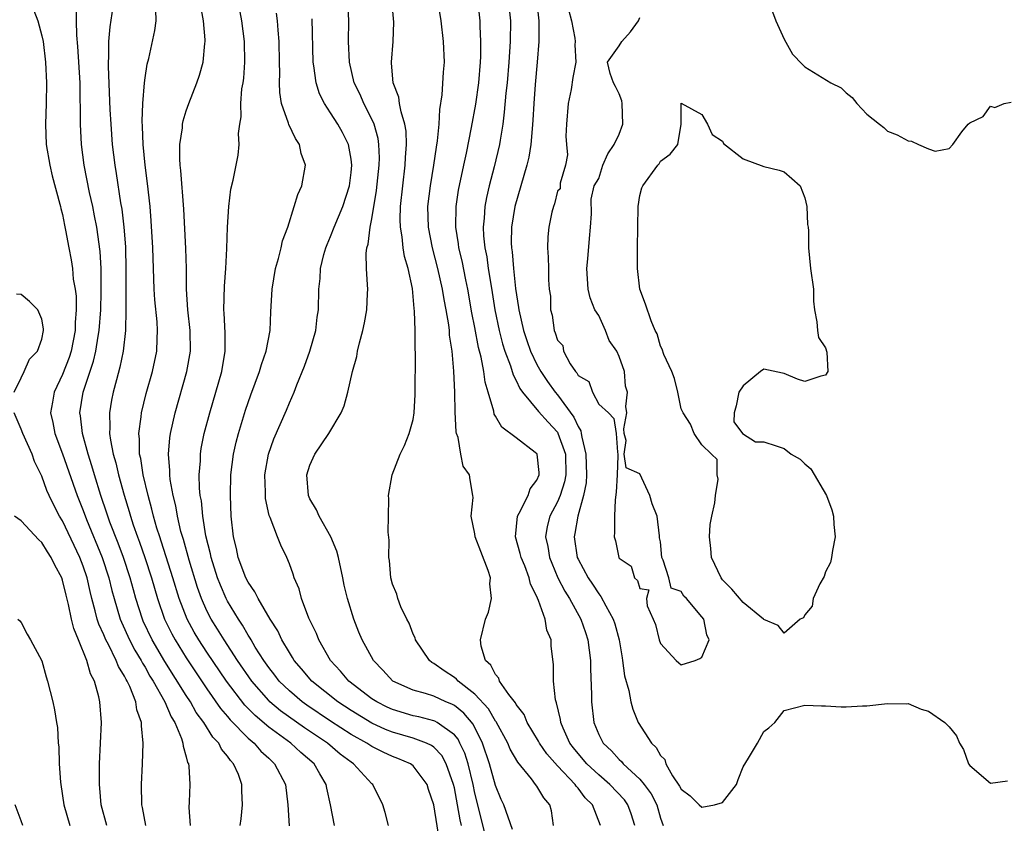
# Model space of a CAD drawing. Units: inches. Extents: x 2583000 to 2586000, y 1533000 to 1536000.
# Drawn here: x 2583421 to 2583516, y 1533175 to 1533253 of the extents above; entities that cross this region are included whole.
import ezdxf

# ---------------------------------------------------------------- set-up
doc = ezdxf.new("R2010")
doc.units = ezdxf.units.IN
doc.header["$MEASUREMENT"] = 0
doc.layers.add('LD25831533_2ft', color=253, linetype='Continuous')

msp = doc.modelspace()

# ---------------------------------------------------------------- linework, layer by layer
at = {"layer": 'LD25831533_2ft'}
for points, elevation in [([(2583461.566, 1533173.566), (2583461, 1533177), (2583460.504, 1533178.504), (2583460.357, 1533179), (2583459, 1533180.802), (2583458.746, 1533181), (2583457.519, 1533181.519), (2583457, 1533181.71), (2583456.106, 1533182.106), (2583455, 1533182.671), (2583454.795, 1533182.794), (2583454.504, 1533183), (2583453, 1533183.836), (2583451, 1533185.138), (2583448.688, 1533186.688), (2583448.252, 1533187), (2583447, 1533188.053), (2583446.02, 1533189), (2583445.583, 1533189.583), (2583445, 1533190.31), (2583444.516, 1533191), (2583443.69, 1533192.31), (2583443.279, 1533193), (2583443.184, 1533193.184), (2583443, 1533193.452), (2583442.441, 1533194.441), (2583442.055, 1533195), (2583441, 1533196.762), (2583440.875, 1533197), (2583440.307, 1533198.307), (2583440.039, 1533199), (2583439.403, 1533201), (2583439.339, 1533201.34), (2583438.899, 1533203.101), (2583438.592, 1533205), (2583438.465, 1533206.465), (2583438.364, 1533207), (2583438.291, 1533207.709), (2583438.26, 1533209), (2583438.365, 1533210.365), (2583438.375, 1533211), (2583438.458, 1533211.543), (2583438.745, 1533213), (2583439.278, 1533215), (2583439.87, 1533217), (2583440.434, 1533219), (2583440.771, 1533221), (2583440.764, 1533222.764), (2583440.677, 1533224.677), (2583440.642, 1533225), (2583440.715, 1533227.285), (2583440.853, 1533229), (2583440.936, 1533230.936), (2583440.986, 1533233), (2583441.119, 1533235), (2583441.328, 1533236.672), (2583441.543, 1533237.543), (2583442.025, 1533239.976), (2583442.144, 1533241), (2583442.077, 1533242.077), (2583442.196, 1533243), (2583442.313, 1533243.687), (2583442.279, 1533245), (2583442.398, 1533246.398), (2583442.51, 1533247), (2583442.572, 1533247.428), (2583442.694, 1533249), (2583442.643, 1533251), (2583442.374, 1533253), (2583441.654, 1533257)], 7374), ([(2583421.839, 1533255), (2583422.612, 1533253), (2583423, 1533251.554), (2583423.105, 1533251), (2583423.343, 1533249), (2583423.451, 1533247), (2583423.407, 1533245), (2583423.335, 1533243), (2583423.427, 1533241), (2583423.756, 1533239), (2583423.98, 1533237.98), (2583424.752, 1533235.248), (2583424.801, 1533235), (2583424.819, 1533234.819), (2583425, 1533234.218), (2583425.186, 1533233.186), (2583425.293, 1533232.707), (2583425.596, 1533231), (2583425.833, 1533229.833), (2583425.96, 1533229), (2583426.04, 1533227.96), (2583426.214, 1533227), (2583426.309, 1533226.309), (2583426.323, 1533225), (2583426.224, 1533223.776), (2583426.23, 1533223), (2583425.838, 1533221), (2583425.638, 1533220.362), (2583425, 1533218.713), (2583424.178, 1533217), (2583424.033, 1533216.033), (2583423.842, 1533215), (2583424.059, 1533214.059), (2583424.249, 1533213), (2583425, 1533211.019), (2583426.404, 1533207), (2583427, 1533205.527), (2583427.317, 1533204.683), (2583428.839, 1533201), (2583429.502, 1533199), (2583429.792, 1533197.792), (2583430.003, 1533197), (2583430.593, 1533195), (2583430.708, 1533194.708), (2583431.497, 1533193), (2583432.012, 1533192.011), (2583432.622, 1533191), (2583432.742, 1533190.742), (2583433, 1533190.345), (2583433.481, 1533189.481), (2583433.793, 1533189), (2583434.921, 1533187), (2583435.529, 1533185.53), (2583435.877, 1533185), (2583436.552, 1533183.449), (2583436.678, 1533183), (2583436.697, 1533182.697), (2583437, 1533181.677), (2583437.127, 1533181.127), (2583437.203, 1533181), (2583437.25, 1533180.75), (2583437.348, 1533179), (2583437.293, 1533177.293), (2583437.253, 1533176.747), (2583437.368, 1533175)], 7384), ([(2583429.961, 1533255), (2583429.582, 1533252.418), (2583429.464, 1533251), (2583429.466, 1533249.466), (2583429.432, 1533249), (2583429.423, 1533248.577), (2583429.596, 1533244.403), (2583429.677, 1533243), (2583429.829, 1533241), (2583430.06, 1533239), (2583430.205, 1533238.205), (2583430.63, 1533235.37), (2583430.745, 1533234.745), (2583430.947, 1533233), (2583431.098, 1533231.098), (2583431.148, 1533228.852), (2583431.126, 1533227), (2583431.139, 1533225), (2583431.105, 1533223), (2583430.872, 1533221), (2583430.563, 1533219.437), (2583430.222, 1533218.222), (2583429.913, 1533217), (2583429.755, 1533216.245), (2583429.542, 1533215), (2583429.601, 1533213.601), (2583429.568, 1533213), (2583429.642, 1533212.358), (2583429.918, 1533211), (2583430.162, 1533210.162), (2583430.417, 1533209), (2583430.961, 1533207.039), (2583431.458, 1533205.458), (2583431.582, 1533205), (2583431.862, 1533204.138), (2583432.263, 1533203), (2583432.47, 1533202.47), (2583432.987, 1533200.987), (2583433.636, 1533199), (2583434.208, 1533197), (2583434.9, 1533195), (2583435.593, 1533193.593), (2583435.914, 1533193), (2583437, 1533191.247), (2583439, 1533188.25), (2583440.336, 1533186.336), (2583441, 1533185.568), (2583441.252, 1533185.252), (2583443, 1533183.479), (2583443.573, 1533183), (2583444.232, 1533182.232), (2583445, 1533181.531), (2583445.265, 1533181.265), (2583445.573, 1533181), (2583446.609, 1533179), (2583446.842, 1533177), (2583446.994, 1533174.994)], 7380), ([(2583468.624, 1533174.624), (2583467.793, 1533177), (2583467.546, 1533177.546), (2583467, 1533178.9), (2583466.414, 1533181), (2583465.739, 1533183), (2583464.822, 1533184.822), (2583463.913, 1533185.913), (2583463, 1533186.637), (2583462.769, 1533186.768), (2583462.186, 1533187), (2583461, 1533187.532), (2583460.205, 1533187.795), (2583459, 1533188.119), (2583457.041, 1533189), (2583456.066, 1533190.066), (2583455.157, 1533191), (2583454.066, 1533193), (2583453.746, 1533193.746), (2583453.24, 1533195), (2583452.637, 1533197), (2583452.32, 1533198.32), (2583452.19, 1533199), (2583451.755, 1533201), (2583451.603, 1533201.602), (2583451.034, 1533203), (2583449.882, 1533205), (2583449.615, 1533205.615), (2583449, 1533206.677), (2583448.845, 1533207), (2583448.689, 1533209), (2583449, 1533209.933), (2583449.472, 1533211), (2583450.828, 1533213), (2583452.038, 1533215), (2583452.317, 1533215.683), (2583452.682, 1533217), (2583453.113, 1533219), (2583453.535, 1533220.466), (2583453.619, 1533221), (2583453.789, 1533221.789), (2583454.128, 1533223), (2583454.276, 1533223.723), (2583454.503, 1533225), (2583454.586, 1533226.586), (2583454.602, 1533227), (2583454.593, 1533227.407), (2583454.485, 1533229), (2583454.45, 1533230.45), (2583454.517, 1533231), (2583454.64, 1533231.36), (2583454.825, 1533233), (2583455, 1533233.821), (2583455.457, 1533236.543), (2583455.708, 1533239), (2583455.731, 1533239.731), (2583455.682, 1533241), (2583455.599, 1533241.599), (2583455.209, 1533243), (2583455, 1533243.477), (2583454.213, 1533245), (2583453.851, 1533245.851), (2583453.294, 1533247), (2583452.821, 1533249), (2583452.728, 1533251), (2583452.751, 1533253), (2583452.684, 1533255)], 7368), ([(2583472.622, 1533175), (2583472.431, 1533176.431), (2583472.256, 1533177), (2583471.687, 1533177.687), (2583471, 1533178.817), (2583470.875, 1533179), (2583470.478, 1533179.522), (2583469.152, 1533181.152), (2583468.426, 1533182.426), (2583468.183, 1533183), (2583467.062, 1533185.062), (2583467, 1533185.137), (2583466.315, 1533186.315), (2583465, 1533187.755), (2583463.361, 1533189), (2583463.197, 1533189.197), (2583463, 1533189.346), (2583462.011, 1533190.011), (2583461, 1533190.723), (2583460.816, 1533190.816), (2583460.575, 1533191), (2583459.229, 1533193), (2583459.194, 1533193.194), (2583459, 1533193.56), (2583458.609, 1533194.609), (2583458.385, 1533195), (2583457.801, 1533196.198), (2583457.511, 1533197), (2583457.427, 1533197.427), (2583457, 1533198.387), (2583456.842, 1533199), (2583456.705, 1533200.705), (2583456.638, 1533201), (2583456.677, 1533202.677), (2583456.568, 1533203.432), (2583456.628, 1533205), (2583456.661, 1533206.661), (2583456.621, 1533207), (2583456.979, 1533209), (2583457.73, 1533211), (2583458.15, 1533211.85), (2583458.626, 1533213), (2583459, 1533214.346), (2583459.114, 1533215), (2583459.214, 1533216.786), (2583459.221, 1533220.779), (2583459.195, 1533221.195), (2583459.191, 1533223), (2583459.151, 1533224.849), (2583459.111, 1533225.111), (2583458.943, 1533227.057), (2583458.517, 1533229), (2583458.161, 1533230.161), (2583458.035, 1533231), (2583457.945, 1533232.054), (2583457.771, 1533233), (2583457.747, 1533233.747), (2583457.786, 1533235), (2583457.988, 1533237), (2583458.234, 1533239), (2583458.259, 1533239.741), (2583458.367, 1533241), (2583458.323, 1533242.323), (2583458.212, 1533243), (2583457.829, 1533244.171), (2583457.683, 1533245), (2583457.609, 1533245.609), (2583457.057, 1533247), (2583456.91, 1533248.91), (2583456.891, 1533249), (2583457.051, 1533251), (2583457.125, 1533252.876), (2583456.929, 1533255)], 7366), ([(2583477.169, 1533175), (2583476.407, 1533177), (2583475.687, 1533177.687), (2583475, 1533178.624), (2583474.82, 1533178.82), (2583474.712, 1533179), (2583473, 1533180.801), (2583471.969, 1533181.969), (2583471.261, 1533183), (2583471.177, 1533183.177), (2583470.074, 1533185), (2583469.757, 1533185.757), (2583469, 1533186.752), (2583468.915, 1533186.915), (2583468.276, 1533187.724), (2583467.391, 1533189), (2583467.303, 1533189.303), (2583467, 1533189.64), (2583466.552, 1533190.552), (2583466.035, 1533191), (2583465.61, 1533192.39), (2583465.543, 1533193), (2583466.03, 1533195), (2583466.303, 1533195.697), (2583466.588, 1533197), (2583466.45, 1533198.45), (2583466.497, 1533199), (2583466.283, 1533199.717), (2583465.56, 1533201.56), (2583465.034, 1533203), (2583465, 1533203.268), (2583464.626, 1533205), (2583464.815, 1533206.815), (2583464.799, 1533207), (2583464.521, 1533208.521), (2583464.459, 1533209), (2583463.843, 1533209.843), (2583463.635, 1533211), (2583463.377, 1533212.622), (2583463.222, 1533213), (2583463.176, 1533213.176), (2583463.083, 1533215.083), (2583463.039, 1533217), (2583462.947, 1533219.053), (2583462.773, 1533221), (2583462.544, 1533222.544), (2583462.516, 1533223), (2583462.459, 1533223.541), (2583462.205, 1533225), (2583462.001, 1533226.001), (2583461.855, 1533227), (2583461.411, 1533229), (2583460.88, 1533231), (2583460.488, 1533233), (2583460.443, 1533235), (2583460.677, 1533237), (2583461.004, 1533239), (2583461.259, 1533240.741), (2583461.379, 1533241.379), (2583461.53, 1533243), (2583461.585, 1533244.415), (2583461.831, 1533245.831), (2583461.96, 1533248.04), (2583462.038, 1533249), (2583461.952, 1533251), (2583461.716, 1533253), (2583461.41, 1533255)], 7364), ([(2583480.501, 1533175), (2583480.152, 1533176.152), (2583479.83, 1533177), (2583479.487, 1533177.487), (2583478.068, 1533179), (2583477, 1533179.919), (2583475.85, 1533181), (2583475, 1533181.992), (2583474.549, 1533182.549), (2583474.209, 1533183), (2583473.539, 1533184.461), (2583473.315, 1533185), (2583473.287, 1533185.287), (2583472.911, 1533186.911), (2583472.866, 1533187), (2583472.812, 1533187.188), (2583472.625, 1533189), (2583472.608, 1533190.609), (2583472.386, 1533192.386), (2583472.376, 1533193), (2583471.959, 1533193.959), (2583471.81, 1533195), (2583471.167, 1533196.834), (2583471.054, 1533197.054), (2583471, 1533197.205), (2583470.391, 1533198.391), (2583470.257, 1533199), (2583469.823, 1533200.177), (2583469.481, 1533201), (2583469.388, 1533201.388), (2583468.936, 1533203), (2583469.109, 1533205), (2583469.271, 1533205.271), (2583470.154, 1533207), (2583470.361, 1533207.639), (2583471, 1533208.468), (2583471.232, 1533209), (2583471.225, 1533209.225), (2583471.024, 1533211), (2583471, 1533211.038), (2583470.827, 1533211.173), (2583469, 1533212.58), (2583467.609, 1533213.61), (2583467, 1533214.685), (2583466.877, 1533214.876), (2583466.82, 1533215.18), (2583466.28, 1533217), (2583465.973, 1533217.973), (2583465.852, 1533219), (2583465.61, 1533220.389), (2583465.353, 1533221.353), (2583465, 1533223.287), (2583464.706, 1533224.706), (2583464.296, 1533227), (2583464.105, 1533227.895), (2583463.75, 1533229.75), (2583463.441, 1533231), (2583463.398, 1533231.398), (2583463.131, 1533233), (2583463.169, 1533235), (2583463.409, 1533236.591), (2583463.909, 1533239), (2583464.178, 1533240.178), (2583464.677, 1533242.677), (2583465.071, 1533244.929), (2583465.359, 1533247), (2583465.525, 1533249), (2583465.555, 1533249.555), (2583465.567, 1533251), (2583465.501, 1533252.499), (2583465.5, 1533253), (2583465.269, 1533255)], 7362), ([(2583468.226, 1533255), (2583468.446, 1533253), (2583468.428, 1533251), (2583468.297, 1533249), (2583468.112, 1533247), (2583467.994, 1533245.994), (2583467.838, 1533244.162), (2583467.688, 1533243), (2583467.433, 1533241.433), (2583467.379, 1533241), (2583466.866, 1533238.866), (2583466.372, 1533237), (2583466.117, 1533235.883), (2583465.954, 1533235), (2583465.891, 1533233.891), (2583465.798, 1533233), (2583465.841, 1533232.159), (2583465.968, 1533231), (2583466.141, 1533230.141), (2583466.295, 1533229), (2583466.524, 1533227.476), (2583466.669, 1533226.67), (2583466.939, 1533225), (2583467.357, 1533223), (2583467.681, 1533221.681), (2583467.896, 1533221), (2583468.443, 1533219.557), (2583468.69, 1533218.69), (2583469, 1533218.133), (2583469.355, 1533217.355), (2583469.617, 1533217), (2583471.15, 1533215.151), (2583472.092, 1533214.092), (2583473, 1533213.121), (2583473.05, 1533213.05), (2583473.765, 1533211), (2583473.808, 1533209), (2583473.689, 1533208.311), (2583473.251, 1533207), (2583473, 1533206.392), (2583472.245, 1533205), (2583472.005, 1533203.995), (2583471.84, 1533203), (2583472.058, 1533202.058), (2583472.225, 1533201), (2583472.439, 1533200.438), (2583473.043, 1533199), (2583473.708, 1533197.708), (2583474.161, 1533197), (2583475.278, 1533195), (2583475.72, 1533193.72), (2583475.95, 1533193), (2583476.202, 1533191), (2583476.208, 1533190.208), (2583476.295, 1533187.704), (2583476.295, 1533187), (2583476.513, 1533185), (2583477, 1533183.831), (2583477.422, 1533183), (2583478.238, 1533182.238), (2583479, 1533181.393), (2583479.214, 1533181.214), (2583479.388, 1533181), (2583481, 1533179.505), (2583481.416, 1533179), (2583482.086, 1533178.086), (2583482.653, 1533177), (2583483, 1533175.709), (2583483.261, 1533175)], 7360), ([(2583470.965, 1533255), (2583471.195, 1533253), (2583471.193, 1533251), (2583471.039, 1533249), (2583470.84, 1533246.84), (2583470.709, 1533245), (2583470.628, 1533243.372), (2583470.544, 1533242.544), (2583470.419, 1533241), (2583470.217, 1533239.783), (2583470.042, 1533239), (2583468.87, 1533235), (2583468.545, 1533233), (2583468.515, 1533231.485), (2583468.54, 1533231), (2583468.598, 1533230.598), (2583468.725, 1533229), (2583468.937, 1533227.063), (2583469.227, 1533225.227), (2583469.248, 1533225), (2583469.703, 1533223), (2583470.022, 1533222.022), (2583470.384, 1533221), (2583471, 1533219.706), (2583471.389, 1533219), (2583472.03, 1533218.03), (2583472.789, 1533217), (2583473, 1533216.757), (2583474.597, 1533214.597), (2583475, 1533213.681), (2583475.258, 1533213.258), (2583475.316, 1533213), (2583475.365, 1533212.635), (2583475.767, 1533211), (2583475.812, 1533209), (2583475.776, 1533208.224), (2583475.525, 1533207), (2583474.975, 1533205), (2583474.7, 1533203.3), (2583474.632, 1533203), (2583474.916, 1533201), (2583475, 1533200.81), (2583475.965, 1533199), (2583476.39, 1533198.39), (2583477, 1533197.466), (2583477.217, 1533197.217), (2583477.686, 1533196.314), (2583478.418, 1533195), (2583478.563, 1533194.562), (2583478.988, 1533193), (2583479.264, 1533191.264), (2583479.324, 1533191), (2583479.507, 1533189.507), (2583479.918, 1533188.081), (2583480.113, 1533187), (2583480.303, 1533186.303), (2583480.827, 1533185), (2583482.124, 1533183), (2583482.587, 1533182.587), (2583483, 1533181.811), (2583483.411, 1533181.411), (2583483.521, 1533181), (2583484.166, 1533179.834), (2583484.839, 1533178.839), (2583485, 1533178.534), (2583485.883, 1533177.884), (2583486.732, 1533177), (2583487, 1533176.777), (2583488.218, 1533177), (2583489, 1533177.244), (2583490.358, 1533179), (2583490.522, 1533179.478), (2583491, 1533180.709), (2583491.522, 1533181.522), (2583492.418, 1533183), (2583493, 1533184.131), (2583493.516, 1533184.484), (2583494.067, 1533185), (2583495, 1533186.158), (2583497, 1533186.688), (2583498.621, 1533186.62), (2583499, 1533186.62), (2583500.529, 1533186.529), (2583501, 1533186.524), (2583502.601, 1533186.6), (2583503, 1533186.604), (2583505, 1533186.852), (2583506.813, 1533186.813), (2583507, 1533186.821), (2583508.291, 1533186.291), (2583509, 1533186.099), (2583510.565, 1533185), (2583511, 1533184.586), (2583511.715, 1533183.715), (2583512, 1533183), (2583512.387, 1533182.387), (2583512.873, 1533181), (2583513, 1533180.822), (2583515, 1533179.119), (2583516.656, 1533179.344)], 7358), ([(2583442.227, 1533175), (2583442.337, 1533175.663), (2583442.464, 1533177), (2583442.378, 1533178.378), (2583442.393, 1533179), (2583442.051, 1533179.95), (2583441.59, 1533181), (2583441.297, 1533181.296), (2583441, 1533181.741), (2583440.421, 1533182.42), (2583440.16, 1533183), (2583439.587, 1533183.587), (2583438.708, 1533185), (2583437.973, 1533185.973), (2583437.404, 1533187), (2583437, 1533187.614), (2583434.922, 1533190.922), (2583433.7, 1533193), (2583432.829, 1533194.829), (2583432.754, 1533195), (2583432.111, 1533197), (2583431.866, 1533197.866), (2583431.572, 1533199), (2583430.909, 1533201), (2583430.386, 1533202.386), (2583429.601, 1533204.4), (2583429.384, 1533205), (2583429.296, 1533205.296), (2583428.713, 1533207), (2583428.092, 1533209), (2583427.857, 1533209.857), (2583427.484, 1533211), (2583426.926, 1533213), (2583426.726, 1533214.726), (2583426.677, 1533215), (2583426.997, 1533217), (2583427.993, 1533220.007), (2583428.213, 1533221), (2583428.452, 1533222.452), (2583428.559, 1533223), (2583428.704, 1533225), (2583428.751, 1533226.751), (2583428.734, 1533227.266), (2583428.741, 1533229), (2583428.644, 1533230.644), (2583428.31, 1533233), (2583428.115, 1533234.115), (2583427.934, 1533235), (2583427.622, 1533236.378), (2583427.092, 1533239), (2583426.844, 1533241), (2583426.747, 1533243), (2583426.695, 1533247), (2583426.498, 1533250.498), (2583426.374, 1533251.626), (2583426.338, 1533253), (2583426.347, 1533254.347)], 7382), ([(2583451.382, 1533175), (2583450.979, 1533177), (2583450.618, 1533178.618), (2583450.561, 1533179), (2583449.97, 1533180.03), (2583449.389, 1533181), (2583448.097, 1533182.097), (2583447.132, 1533183), (2583445, 1533184.549), (2583443.667, 1533185.667), (2583442.679, 1533186.679), (2583440.913, 1533189), (2583439, 1533191.811), (2583438.22, 1533193), (2583437.765, 1533193.765), (2583437.083, 1533195), (2583436.303, 1533197), (2583435.699, 1533199), (2583435.056, 1533201.056), (2583434.577, 1533202.577), (2583434.423, 1533203), (2583434.156, 1533203.844), (2583433.83, 1533205), (2583433.676, 1533205.676), (2583433.292, 1533207), (2583432.812, 1533209), (2583432.579, 1533210.579), (2583432.475, 1533211), (2583432.46, 1533212.459), (2583432.392, 1533213), (2583432.623, 1533214.623), (2583432.648, 1533215), (2583433.119, 1533216.881), (2583433.719, 1533219), (2583434.146, 1533221), (2583434.174, 1533222.174), (2583434.223, 1533223), (2583434.168, 1533223.832), (2583433.949, 1533225.949), (2583433.88, 1533227), (2583433.752, 1533231), (2583433.601, 1533233.601), (2583433.484, 1533235), (2583433.251, 1533237.251), (2583433.025, 1533239), (2583432.834, 1533241), (2583432.767, 1533242.767), (2583432.733, 1533243.267), (2583432.784, 1533245), (2583432.941, 1533247), (2583433, 1533247.466), (2583433.209, 1533248.791), (2583433.358, 1533249.358), (2583433.949, 1533252.05), (2583434.074, 1533253), (2583434.055, 1533254.055)], 7378), ([(2583456.621, 1533175), (2583456.288, 1533176.288), (2583456.075, 1533177), (2583455.081, 1533179), (2583455, 1533179.065), (2583453.215, 1533181), (2583453, 1533181.138), (2583451.94, 1533181.94), (2583450.692, 1533183), (2583448.481, 1533184.48), (2583446.141, 1533186.141), (2583445.119, 1533187), (2583445, 1533187.115), (2583443.356, 1533189), (2583441.981, 1533191), (2583440.662, 1533193), (2583440.034, 1533194.034), (2583439.421, 1533195), (2583439, 1533195.818), (2583438.471, 1533197), (2583438.084, 1533198.084), (2583437.266, 1533200.735), (2583436.721, 1533202.721), (2583436.488, 1533203.512), (2583436.146, 1533205), (2583435.986, 1533205.986), (2583435.729, 1533207), (2583435.448, 1533208.552), (2583435.402, 1533209), (2583435.407, 1533209.407), (2583435.284, 1533211), (2583435.418, 1533212.582), (2583435.483, 1533213), (2583435.938, 1533215), (2583437.06, 1533219), (2583437.408, 1533221), (2583437.38, 1533223), (2583437.149, 1533225), (2583437.017, 1533227), (2583437.007, 1533229.007), (2583436.948, 1533230.948), (2583436.749, 1533234.749), (2583436.486, 1533238.486), (2583436.424, 1533239), (2583436.381, 1533239.618), (2583436.387, 1533241), (2583436.623, 1533242.623), (2583436.646, 1533243), (2583436.702, 1533243.298), (2583437, 1533244.279), (2583437.244, 1533245), (2583438.019, 1533247), (2583438.272, 1533247.728), (2583438.638, 1533249), (2583438.79, 1533250.79), (2583438.825, 1533251), (2583438.827, 1533251.173), (2583438.657, 1533253), (2583438.411, 1533254.411)], 7376), ([(2583463.706, 1533175), (2583463.577, 1533175.577), (2583463.321, 1533177), (2583463, 1533178.661), (2583462.921, 1533179), (2583462.212, 1533181), (2583461.787, 1533181.786), (2583461, 1533182.603), (2583460.777, 1533182.777), (2583460.304, 1533183), (2583459, 1533183.485), (2583457, 1533184.068), (2583456.331, 1533184.331), (2583455, 1533184.937), (2583453, 1533186.144), (2583451.694, 1533187), (2583449.182, 1533189), (2583448.19, 1533190.19), (2583447.479, 1533191), (2583447.307, 1533191.307), (2583447, 1533191.775), (2583446.278, 1533193), (2583445.866, 1533193.866), (2583445.127, 1533195), (2583443.959, 1533197), (2583443.652, 1533197.653), (2583443, 1533198.581), (2583442.788, 1533199), (2583442.043, 1533201), (2583441.87, 1533201.87), (2583441.585, 1533203), (2583441.36, 1533205), (2583441.278, 1533207), (2583441.327, 1533209), (2583441.584, 1533211), (2583441.844, 1533212.156), (2583442.062, 1533213), (2583442.74, 1533215.26), (2583443.254, 1533216.746), (2583444.108, 1533219), (2583444.296, 1533219.705), (2583444.76, 1533221), (2583445.122, 1533223), (2583445.195, 1533224.805), (2583445.321, 1533227), (2583445.658, 1533229), (2583445.952, 1533229.952), (2583446.203, 1533231), (2583446.329, 1533231.671), (2583446.853, 1533233), (2583447.478, 1533235), (2583447.827, 1533236.173), (2583448.193, 1533237), (2583448.551, 1533239), (2583448.155, 1533240.155), (2583447.988, 1533241), (2583447.583, 1533241.583), (2583446.953, 1533242.953), (2583446.925, 1533243.075), (2583446.251, 1533245), (2583446.064, 1533246.064), (2583446.031, 1533247), (2583446.061, 1533247.939), (2583446.032, 1533249), (2583446.007, 1533251), (2583445.898, 1533252.102), (2583445.84, 1533253), (2583445.747, 1533253.747)], 7372), ([(2583474.085, 1533254.085), (2583474.355, 1533253), (2583474.688, 1533251.312), (2583474.706, 1533251), (2583474.688, 1533250.688), (2583474.793, 1533249), (2583474.501, 1533247.5), (2583474.337, 1533246.337), (2583474.037, 1533245), (2583473.882, 1533243), (2583473.813, 1533241.812), (2583473.872, 1533241), (2583473.98, 1533240.02), (2583473.795, 1533239), (2583473.254, 1533237.254), (2583473.279, 1533237), (2583473.271, 1533236.729), (2583473, 1533236.5), (2583472.727, 1533235.273), (2583472.611, 1533235), (2583472.443, 1533234.443), (2583472.155, 1533233), (2583472.064, 1533232.063), (2583472.024, 1533231), (2583472.092, 1533230.092), (2583472.133, 1533229), (2583472.116, 1533227.884), (2583472.203, 1533227), (2583472.32, 1533226.32), (2583472.311, 1533225), (2583472.483, 1533224.483), (2583472.669, 1533223), (2583472.777, 1533222.777), (2583473, 1533222.064), (2583473.535, 1533221.535), (2583473.582, 1533221), (2583474.249, 1533219.751), (2583474.749, 1533219), (2583474.87, 1533218.87), (2583475, 1533218.641), (2583476.037, 1533218.037), (2583476.401, 1533217), (2583477, 1533215.843), (2583477.951, 1533215), (2583478.472, 1533214.472), (2583478.706, 1533213), (2583478.815, 1533211.185), (2583478.864, 1533211), (2583478.871, 1533210.871), (2583478.797, 1533209), (2583478.685, 1533207.315), (2583478.591, 1533206.591), (2583478.524, 1533205), (2583478.545, 1533203.455), (2583478.504, 1533203), (2583478.616, 1533202.616), (2583478.949, 1533201), (2583479, 1533200.91), (2583480.156, 1533200.156), (2583480.473, 1533199), (2583480.751, 1533198.751), (2583481, 1533197.976), (2583481.852, 1533197.852), (2583481.63, 1533197), (2583481.701, 1533196.299), (2583482.298, 1533195), (2583482.498, 1533194.498), (2583482.866, 1533193), (2583483, 1533192.642), (2583484.5, 1533191), (2583484.763, 1533190.763), (2583485, 1533190.586), (2583486.37, 1533191), (2583486.815, 1533191.184), (2583487, 1533191.322), (2583487.703, 1533193), (2583487.48, 1533193.48), (2583487.182, 1533195), (2583487, 1533195.244), (2583485.509, 1533197), (2583485.251, 1533197.251), (2583485, 1533197.704), (2583484.024, 1533198.025), (2583483.789, 1533199), (2583483.267, 1533200.733), (2583483.131, 1533201), (2583483, 1533202.507), (2583482.907, 1533202.907), (2583482.912, 1533203.088), (2583482.675, 1533205), (2583482.182, 1533206.182), (2583481.953, 1533207), (2583481, 1533209.08), (2583479.664, 1533209.664), (2583479.466, 1533211), (2583479.678, 1533212.322), (2583479.486, 1533213), (2583479.441, 1533213.441), (2583479.742, 1533215), (2583479.637, 1533215.637), (2583479.794, 1533217), (2583479.597, 1533217.597), (2583479.487, 1533219), (2583479, 1533220.466), (2583478.747, 1533221), (2583478.017, 1533222.017), (2583477.658, 1533223), (2583477, 1533224.431), (2583476.632, 1533225), (2583476.163, 1533226.163), (2583475.969, 1533227), (2583475.842, 1533229), (2583475.943, 1533229.943), (2583476.097, 1533231.903), (2583476.219, 1533233), (2583476.304, 1533234.304), (2583476.282, 1533235.717), (2583476.575, 1533237), (2583477, 1533237.713), (2583477.399, 1533239), (2583477.881, 1533240.119), (2583478.513, 1533241), (2583479, 1533242.006), (2583479.342, 1533243), (2583479.267, 1533245), (2583479.234, 1533245.234), (2583479, 1533245.916), (2583478.64, 1533246.64), (2583478.426, 1533247), (2583478.114, 1533247.886), (2583477.869, 1533249), (2583479, 1533250.583), (2583479.243, 1533251), (2583480.078, 1533251.922), (2583480.874, 1533253), (2583481, 1533253.334)], 7356), ([(2583493.862, 1533253.862), (2583494.191, 1533253), (2583495, 1533251.211), (2583495.785, 1533249.785), (2583496.761, 1533248.761), (2583497, 1533248.548), (2583499.529, 1533247), (2583500.522, 1533246.523), (2583501, 1533246.016), (2583501.582, 1533245.582), (2583502.032, 1533245), (2583503, 1533243.959), (2583504.226, 1533243), (2583504.649, 1533242.649), (2583505, 1533242.321), (2583505.959, 1533241.959), (2583507, 1533241.366), (2583507.328, 1533241.327), (2583508.002, 1533241), (2583509, 1533240.596), (2583509.641, 1533240.359), (2583511, 1533240.638), (2583511.332, 1533241), (2583512.226, 1533242.227), (2583512.848, 1533243), (2583513, 1533243.104), (2583514.277, 1533243.723), (2583515, 1533244.734), (2583515.409, 1533244.591), (2583516.329, 1533245), (2583517, 1533245.105)], 7356), ([(2583466.027, 1533174.027), (2583465, 1533178.143), (2583464.819, 1533179), (2583464.33, 1533181), (2583464.016, 1533182.016), (2583463.547, 1533183), (2583463.364, 1533183.364), (2583463, 1533183.811), (2583461.333, 1533185), (2583461.12, 1533185.12), (2583461, 1533185.168), (2583459.54, 1533185.54), (2583459, 1533185.654), (2583457, 1533186.253), (2583456.49, 1533186.49), (2583455.468, 1533187), (2583455, 1533187.304), (2583452.769, 1533189), (2583451.972, 1533189.972), (2583450.996, 1533191), (2583449.85, 1533193), (2583449.62, 1533193.619), (2583448.878, 1533195.122), (2583448.164, 1533197), (2583447.942, 1533197.942), (2583447.464, 1533199), (2583447.365, 1533199.365), (2583447, 1533200.386), (2583446.756, 1533201), (2583446.171, 1533202.171), (2583445.844, 1533203), (2583445.152, 1533204.848), (2583445.052, 1533205.052), (2583444.698, 1533206.698), (2583444.679, 1533207), (2583444.686, 1533207.314), (2583444.634, 1533209), (2583444.972, 1533211), (2583445.499, 1533212.502), (2583446.721, 1533215.279), (2583447, 1533215.963), (2583447.469, 1533217), (2583447.736, 1533217.737), (2583448.469, 1533219.531), (2583448.977, 1533221), (2583449.557, 1533223), (2583449.706, 1533224.294), (2583449.824, 1533225), (2583449.851, 1533227), (2583449.974, 1533228.026), (2583450.013, 1533229), (2583450.35, 1533230.349), (2583450.54, 1533231), (2583450.667, 1533231.333), (2583451, 1533232.088), (2583451.354, 1533233), (2583452.173, 1533235), (2583452.826, 1533237), (2583453, 1533238.292), (2583453.07, 1533239), (2583453, 1533239.581), (2583452.749, 1533241), (2583452.163, 1533242.163), (2583451.699, 1533243), (2583451, 1533244.099), (2583450.401, 1533245), (2583449.929, 1533245.929), (2583449.589, 1533247), (2583449.37, 1533248.63), (2583449.293, 1533249), (2583449.195, 1533253.195)], 7370), ([(2583420.306, 1533217), (2583421, 1533218.402), (2583421.27, 1533219), (2583421.78, 1533220.22), (2583422.569, 1533221), (2583423, 1533222.161), (2583423.154, 1533223), (2583423.153, 1533223.153), (2583423, 1533224.071), (2583422.59, 1533225), (2583421.799, 1533225.799), (2583421, 1533226.492), (2583420.523, 1533226.523)], 7386), ([(2583433.081, 1533175), (2583432.752, 1533176.751), (2583432.69, 1533177), (2583432.664, 1533179), (2583432.764, 1533181), (2583432.832, 1533183), (2583432.668, 1533184.668), (2583432.673, 1533185), (2583432.22, 1533186.22), (2583432.106, 1533187), (2583431.512, 1533188.488), (2583431.258, 1533189), (2583431.156, 1533189.156), (2583431, 1533189.49), (2583430.423, 1533190.424), (2583430.213, 1533191), (2583429.456, 1533192.544), (2583429.207, 1533193), (2583429, 1533193.497), (2583428.523, 1533194.523), (2583428.374, 1533195), (2583428.178, 1533195.822), (2583427.85, 1533197), (2583427.678, 1533197.678), (2583427.384, 1533199), (2583427, 1533200.152), (2583426.677, 1533201), (2583425, 1533204.549), (2583424.718, 1533205), (2583424.114, 1533206.114), (2583423.7, 1533207), (2583423.487, 1533207.487), (2583423, 1533208.862), (2583422.295, 1533210.295), (2583422.045, 1533211), (2583421.133, 1533213), (2583421, 1533213.432), (2583420.297, 1533215)], 7386), ([(2583429.288, 1533175), (2583428.748, 1533177), (2583428.627, 1533178.627), (2583428.583, 1533179), (2583428.571, 1533179.429), (2583428.579, 1533181), (2583428.763, 1533185), (2583428.605, 1533187), (2583428.506, 1533187.494), (2583428.088, 1533189), (2583427.719, 1533189.719), (2583427.372, 1533191), (2583426.564, 1533193), (2583426.093, 1533194.093), (2583425.88, 1533195), (2583425.582, 1533196.419), (2583425.337, 1533197.337), (2583425, 1533198.8), (2583424.931, 1533199), (2583424.244, 1533200.244), (2583423.897, 1533201), (2583423.534, 1533201.534), (2583423, 1533202.444), (2583422.697, 1533202.697), (2583421, 1533204.538), (2583420.345, 1533205)], 7388), ([(2583420.654, 1533195), (2583420.852, 1533194.852), (2583421, 1533194.697), (2583421.56, 1533193.56), (2583421.887, 1533193), (2583422.983, 1533190.983), (2583423.404, 1533189.405), (2583423.544, 1533189), (2583424.058, 1533187), (2583424.233, 1533186.233), (2583424.406, 1533185), (2583424.498, 1533184.498), (2583424.577, 1533183), (2583424.631, 1533182.63), (2583424.679, 1533181), (2583424.799, 1533179.2), (2583424.824, 1533179), (2583425.122, 1533177), (2583425.711, 1533175)], 7390), ([(2583421.155, 1533175), (2583421, 1533175.453), (2583420.397, 1533177)], 7392)]:
    msp.add_lwpolyline(points, dxfattribs=dict(at, elevation=elevation))
at = {"layer": 'LD25831533_2ft', "elevation": 7358}
msp.add_lwpolyline([(2583499.919, 1533203), (2583499.663, 1533201.663), (2583499.581, 1533201), (2583499.486, 1533200.514), (2583499, 1533199.589), (2583498.859, 1533199.141), (2583498.443, 1533198.443), (2583497.812, 1533197), (2583497.718, 1533196.282), (2583497, 1533195.419), (2583496.85, 1533195.15), (2583496.54, 1533195), (2583495, 1533193.647), (2583494.395, 1533194.395), (2583493, 1533194.97), (2583492.985, 1533195), (2583491, 1533196.616), (2583489.907, 1533197.907), (2583489, 1533198.83), (2583488.869, 1533199), (2583487.951, 1533201), (2583487.871, 1533201.871), (2583487.733, 1533203), (2583487.826, 1533204.175), (2583487.959, 1533205), (2583488.272, 1533206.272), (2583488.33, 1533207), (2583488.594, 1533208.593), (2583488.505, 1533209), (2583488.486, 1533210.486), (2583487.934, 1533211), (2583487, 1533211.914), (2583486.268, 1533213), (2583485.913, 1533213.913), (2583485.193, 1533215), (2583485, 1533215.403), (2583484.688, 1533217), (2583484.344, 1533218.344), (2583484.093, 1533219), (2583483.326, 1533220.674), (2583483.163, 1533221.163), (2583483, 1533221.456), (2583482.664, 1533222.664), (2583482.488, 1533223), (2583482.079, 1533223.921), (2583481.544, 1533225.544), (2583481, 1533226.982), (2583480.763, 1533229), (2583480.763, 1533230.763), (2583480.776, 1533231), (2583480.813, 1533235), (2583481, 1533236.074), (2583481.188, 1533236.812), (2583481.268, 1533237), (2583482.745, 1533239), (2583482.861, 1533239.139), (2583483, 1533239.393), (2583483.92, 1533240.08), (2583484.664, 1533241), (2583484.995, 1533243), (2583485, 1533245.015), (2583487, 1533243.917), (2583487.553, 1533243), (2583487.994, 1533241.994), (2583489, 1533241.339), (2583489.114, 1533241.114), (2583491, 1533239.641), (2583493, 1533238.895), (2583494.519, 1533238.519), (2583495, 1533238.356), (2583495.734, 1533237.734), (2583496.528, 1533237), (2583497, 1533235.834), (2583497.186, 1533235), (2583497.247, 1533233.247), (2583497.306, 1533233), (2583497.35, 1533232.651), (2583497.345, 1533231), (2583497.558, 1533229), (2583497.837, 1533227), (2583497.843, 1533225.843), (2583497.916, 1533225), (2583498.157, 1533223.843), (2583498.206, 1533223), (2583498.306, 1533222.306), (2583499, 1533221.313), (2583499.127, 1533220.872), (2583499.218, 1533219), (2583499, 1533218.658), (2583498.552, 1533218.552), (2583497, 1533218.029), (2583496.271, 1533218.271), (2583495, 1533218.823), (2583494.839, 1533218.839), (2583493, 1533219.238), (2583492.68, 1533219), (2583491, 1533217.637), (2583490.58, 1533217), (2583490.326, 1533215.675), (2583490.151, 1533215), (2583490.121, 1533214.121), (2583490.946, 1533213), (2583492.2, 1533212.2), (2583493, 1533212.202), (2583494.205, 1533211.795), (2583495, 1533211.548), (2583495.682, 1533211), (2583496.529, 1533210.529), (2583497, 1533210.074), (2583497.587, 1533209.587), (2583499.1, 1533207), (2583499.621, 1533205.621), (2583499.77, 1533205), (2583499.82, 1533204.18)], close=True, dxfattribs=at)

doc.saveas('drawing.dxf')
